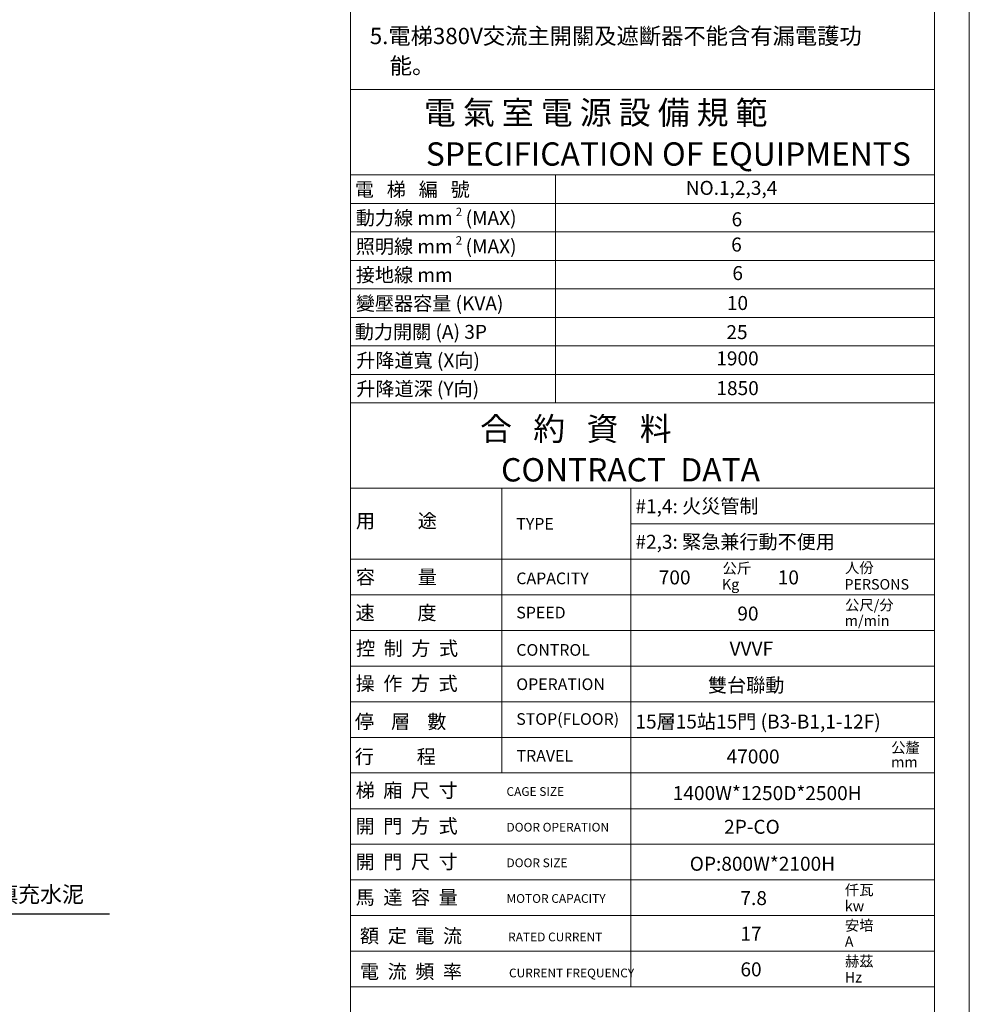
# Model space of a CAD drawing. Units: millimetres. Extents: x 17399 to 33337, y 8631 to 55334.
# Drawn here: x 29267 to 33337, y 47253 to 51474 of the extents above; entities that cross this region are included whole.
import ezdxf

# ---------------------------------------------------------------- set-up
doc = ezdxf.new("R2010")
doc.units = ezdxf.units.MM
doc.layers.add('实线', color=7, linetype='Continuous', lineweight=25)
doc.layers.add('標註', color=3, linetype='Continuous')
doc.dimstyles.new('直线标注---計劃圖', dxfattribs={"dimscale": 30, "dimtxt": 3.5, "dimasz": 2.5, "dimexe": 1, "dimexo": 1, "dimgap": 1, "dimtad": 1, "dimdec": 1, "dimdsep": 46, "dimtxsty": 'Standard', "dimcen": 0.1, "dimclrd": 6, "dimclre": 6, "dimclrt": 6, "dimadec": 0, "dimazin": 0, "dimtfac": 1, "dimtdec": 1, "dimtix": 1, "dimtmove": 0, "dimatfit": 0, "dimfxl": 1, "dimtolj": 1, "dimtzin": 0, "dimarcsym": 0})

msp = doc.modelspace()

# ---------------------------------------------------------------- linework, layer by layer
at = {"color": 0, "lineweight": 13}
msp.add_line((30684.688, 55146.642), (30684.688, 45521.639), dxfattribs=at)
msp.add_line((30684.688, 55146.642), (30684.688, 45521.639), dxfattribs=at)
at = {"color": 1, "linetype": 'Continuous', "lineweight": 13}
for p, q in [((30684.688, 55146.642), (30684.688, 45521.639)), ((33187.86, 44109.28), (33187.86, 55146.642))]:
    msp.add_line(p, q, dxfattribs=at)
at = {"color": 0, "linetype": 'Continuous', "lineweight": 13}
for p, q in [((30684.688, 51174.589, -209.475), (33187.86, 51174.589, -209.475)), ((30684.688, 50808.271, -209.475), (33187.86, 50808.271, -209.475)), ((33187.86, 50686.165, -209.475), (30684.688, 50686.165, -209.475)), ((30684.688, 50686.165, -209.475), (33187.86, 50686.165, -209.475)), ((33187.86, 50686.165, -209.475), (30684.688, 50686.165, -209.475)), ((33187.86, 50564.059, -209.475), (30684.688, 50564.059, -209.475)), ((30684.688, 50441.953, -209.475), (33187.86, 50441.953, -209.475)), ((33187.86, 50319.848, -209.475), (30684.688, 50319.848, -209.475)), ((30684.688, 50197.742, -209.475), (33187.86, 50197.742, -209.475)), ((33187.86, 50075.636, -209.475), (30684.688, 50075.636, -209.475)), ((30684.688, 50075.636, -209.475), (33187.86, 50075.636, -209.475)), ((33187.86, 49953.53, -209.475), (30684.688, 49953.53, -209.475)), ((30684.688, 49831.424), (33187.86, 49831.424)), ((30684.688, 49831.424), (33187.86, 49831.424)), ((30684.688, 49465.841), (33187.86, 49465.841)), ((31333.738, 49465.841), (31333.738, 48244.414)), ((31885.664, 49465.841), (31885.664, 47327.149)), ((31885.664, 49313.209), (33187.86, 49313.209)), ((30684.688, 49160.576), (33187.86, 49160.576)), ((33187.86, 49007.944), (30684.688, 49007.944)), ((30684.688, 48855.311), (33187.86, 48855.311)), ((33187.86, 48702.679), (30684.688, 48702.679)), ((30684.688, 48550.046), (33187.86, 48550.046)), ((33187.86, 48397.046), (30684.688, 48397.046)), ((30684.688, 48244.414), (33187.86, 48244.414)), ((30684.688, 48091.414), (33187.86, 48091.414)), ((30684.688, 47938.781), (33187.86, 47938.781)), ((33187.86, 47785.781), (30684.688, 47785.781)), ((30684.688, 47633.149), (33187.86, 47633.149)), ((33187.86, 47633.149), (30684.688, 47633.149)), ((33187.86, 47480.149), (30684.688, 47480.149)), ((33187.86, 47480.149), (30684.688, 47480.149)), ((33187.86, 47327.149), (30684.688, 47327.149))]:
    msp.add_line(p, q, dxfattribs=at)
at = {"lineweight": 13}
msp.add_line((31563.581, 50806.512), (31563.581, 49831.424), dxfattribs=at)
at = {"layer": 'Defpoints', "color": 0, "lineweight": 13}
msp.add_line((33336.503, 55334.4), (33336.503, 44033.529), dxfattribs=at)

# ---------------------------------------------------------------- texts
at = {"lineweight": 13}
for s, height, p in [('5.電梯380V交流主開關及遮斷器不能含有漏電護功', 70, (30767.293, 51369.148)), ('能。', 70, (30852.846, 51241.61)), (' 電   梯   編   號', 60, (30684.688, 50716.165, -209.475)), ('動力線 mm   (MAX)', 60, (30707.275, 50594.059, -209.475)), ('照明線 mm   (MAX)', 60, (30707.275, 50471.953, -209.475)), ('接地線 mm    ', 60, (30707.275, 50349.848, -209.475)), ('變壓器容量 (KVA)    ', 60, (30707.275, 50227.742, -209.475)), (' 動力開關 (A) 3P', 60, (30684.688, 50105.636, -209.475)), ('升降道寬 (X向)', 60, (30709.321, 49983.53, -209.475)), ('升降道深 (Y向)', 60, (30709.321, 49861.424, -209.475)), (' 用          途', 60, (30689.388, 49295.477)), ('TYPE', 50, (31395.234, 49287.82)), ('公斤', 45, (32279.199, 49099.971)), ('人份', 45, (32804.095, 49101.346)), (' 容          量', 60, (30689.388, 49054.556)), ('CAPACITY', 50, (31395.234, 49053.843)), ('Kg', 45, (32276.317, 49030.913)), ('PERSONS', 45, (32801.278, 49030.774)), (' 速          度', 60, (30687.904, 48901.156)), ('公尺/分', 45, (32804.04, 48942.232)), ('SPEED', 50, (31395.234, 48907.11)), ('m/min', 45, (32802.574, 48875.057)), (' 控  制  方  式', 60, (30689.884, 48748.335)), ('CONTROL', 50, (31395.234, 48747.037)), (' 操  作  方  式', 60, (30688.225, 48597.928)), ('OPERATION', 50, (31395.234, 48600.041)), (' 停    層    數', 60, (30684.688, 48434.661)), ('STOP(FLOOR)', 50, (31395.009, 48450.819)), ('公釐', 45, (33001.689, 48331.137)), (' 行          程', 60, (30684.688, 48284.414)), ('TRAVEL', 50, (31396.105, 48293.131)), ('mm', 45, (33001.591, 48268.751)), (' 梯  廂  尺  寸     ', 60, (30688.225, 48139.664)), ('CAGE SIZE', 37.5, (31353.031, 48146.243)), (' 開  門  方  式', 60, (30688.225, 47986.664)), ('DOOR OPERATION', 37.5, (31353.031, 47993.243)), (' 開  門  尺  寸', 60, (30688.225, 47834.031)), ('DOOR SIZE', 37.5, (31353.031, 47840.611)), (' 馬  達  容  量', 60, (30688.225, 47681.031)), ('仟瓦', 45, (32803.73, 47720.782)), ('MOTOR CAPACITY', 37.5, (31353.031, 47687.611)), ('kw', 45, (32802.915, 47651.799)), ('安培', 45, (32803.73, 47568.15)), ('額  定  電  流', 60, (30725.261, 47516.12)), ('RATED CURRENT', 37.5, (31360.259, 47522.699)), ('A', 45, (32802.915, 47499.167)), ('赫茲', 45, (32803.73, 47415.15)), ('電  流  頻  率', 60, (30724.919, 47363.12)), ('CURRENT FREQUENCY', 37.5, (31363.82, 47368.266)), ('Hz', 45, (32802.915, 47346.167))]:
    msp.add_text(s, height=height, dxfattribs=at).set_placement(p)
at = {"color": 6, "lineweight": 13}
for s, p in [('電 氣 室 電 源 設 備 規 範', (30999.384, 51025.479, -209.475)), ('SPECIFICATION OF EQUIPMENTS', (31007.444, 50848.089, -209.475)), ('合   約   資   料', (31239.897, 49669.709)), ('CONTRACT  DATA', (31330.026, 49494.253))]:
    msp.add_text(s, height=100, dxfattribs=at).set_placement(p)
at = {"lineweight": 13, "char_height": 36, "width": 2168.30088, "attachment_point": 1}
for insert in [(31135.789, 50667.864, -209.475), (31135.789, 50545.758, -209.475)]:
    msp.add_mtext('2\\P{\\fPMingLiU|b0|i0|c136|p18;\u3000\u3000}', dxfattribs=dict(at, insert=insert))
at = {"layer": '实线', "color": 3, "insert": (28600.946, 47758.927), "char_height": 69, "width": 1389.83726, "attachment_point": 1}
msp.add_mtext('{\\fDengXian|b0|i0|c134|p2;門框安裝后請填充水泥}', dxfattribs=at)
at = {"layer": '標註', "lineweight": 13}
for s, p in [('NO.1,2,3,4', (32121.214, 50722.959, -209.475)), ('6', (32317.723, 50588.224, -209.475)), ('6', (32315.978, 50480, -209.475)), ('6', (32321.151, 50357.598, -209.475)), ('10', (32297.466, 50229.411, -209.475)), ('25', (32295.442, 50104.435, -209.475)), ('1900', (32252.195, 49991.983, -209.475)), ('1850', (32252.65, 49864.416, -209.475)), ('#1,4: 火災管制', (31905.646, 49358.204)), ('#2,3: 緊急兼行動不便用', (31905.646, 49205.572)), ('700', (32005.646, 49052.942)), ('10', (32515.646, 49052.942)), ('90', (32342.447, 48897.922)), ('VVVF', (32309.14, 48747.682)), ('雙台聯動', (32216.606, 48591.131)), ('15層15站15門 (B3-B1,1-12F)', (31905.646, 48434.805)), ('47000', (32296.416, 48285.257)), ('1400W*1250D*2500H', (32065.656, 48128.052)), ('2P-CO', (32285.646, 47983.779)), ('OP:800W*2100H', (32138.388, 47825.328)), ('7.8', (32355.646, 47678.149)), ('17', (32355.646, 47525.517)), ('60', (32355.646, 47372.517))]:
    msp.add_text(s, height=60, dxfattribs=at).set_placement(p)

# ---------------------------------------------------------------- leaders
at = {"layer": '实线'}
msp.add_leader([(27729.393, 48242.431), (28564.151, 47641.068), (29651.378, 47641.068)], dimstyle='直线标注---計劃圖', override={"dimgap": 1, "dimtad": 0, "dimldrblk": 'DotSmall'}, dxfattribs=at)

doc.saveas('drawing.dxf')
